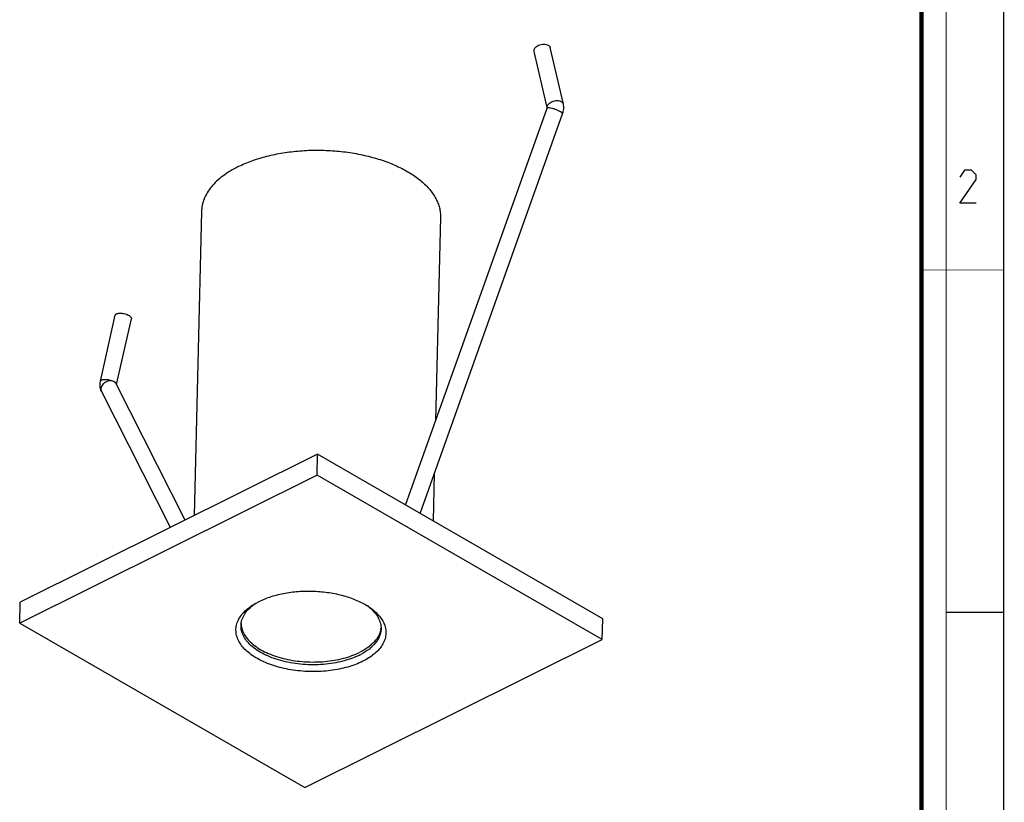
# Model space of a CAD drawing. Units: millimetres. Extents: x 0 to 420, y 0 to 297.
# Drawn here: x 301 to 420, y 84 to 179 of the extents above; entities that cross this region are included whole.
import ezdxf

# ---------------------------------------------------------------- set-up
doc = ezdxf.new("R2010")
doc.units = ezdxf.units.MM
doc.header["$LTSCALE"] = 23.1
doc.layers.get('0').update_dxf_attribs({"linetype": 'CONTINUOUS'})
doc.layers.add('3_ALL_AXES', color=7, linetype='CONTINUOUS')
doc.layers.add('7_ALL_FEATURES', color=7, linetype='CONTINUOUS')

msp = doc.modelspace()

# ---------------------------------------------------------------- linework, layer by layer
at = {"color": 7, "linetype": 'CONTINUOUS'}
for p, q in [((420, 0), (420, 297)), ((413, 107), (420, 107))]:
    msp.add_line(p, q, dxfattribs=at)
for points, const_width in [([(413, 0), (413, 297)], 0.1), ([(410, 10.032), (410, 287)], 0.5), ([(410, 148.5), (420, 148.5)], 0.1)]:
    msp.add_lwpolyline(points, dxfattribs=dict(at, const_width=const_width))
at = {"color": 2, "linetype": 'CONTINUOUS'}
msp.add_lwpolyline([(416.647, 156.627), (414.647, 156.627), (416.647, 159.484), (416.647, 160.055), (416.075, 160.627), (415.218, 160.627), (414.647, 159.77)], dxfattribs=at)
at = {"layer": '3_ALL_AXES', "color": 7, "linetype": 'CONTINUOUS'}
for p, q in [((322.639, 155.617), (321.747, 118.697)), ((351.63, 154.917), (351.033, 130.192)), ((350.879, 123.807), (350.74, 118.051)), ((344.413, 105.053), (344.412, 105.045))]:
    msp.add_line(p, q, dxfattribs=at)
for centre, radius, start, end in [((329.909, 105.644), 2.475, 180.91993, 186.39174), ((341.952, 105.354), 2.48, 350.95022, 352.84792)]:
    msp.add_arc(centre, radius, start, end, dxfattribs=at)
for points, knots in [([(327.1, 161.057), (327.632, 161.321), (328.766, 161.8), (330.581, 162.353), (332.536, 162.756), (334.587, 163.001), (336.693, 163.082), (338.808, 162.997), (340.888, 162.749), (342.888, 162.342), (344.766, 161.785), (346.483, 161.091), (348.003, 160.272), (349.295, 159.345), (350.332, 158.328), (350.977, 157.399), (351.33, 156.635), (351.513, 156.066), (351.618, 155.493), (351.635, 155.108), (351.63, 154.917)], [0, 0, 0, 0, 0.0627153, 0.1297236, 0.2002218, 0.2732619, 0.3477712, 0.4226215, 0.4966691, 0.5688034, 0.6379942, 0.7033447, 0.764152, 0.8199814, 0.8707606, 0.916895, 0.9385445, 0.9594599, 0.9798622, 1, 1, 1, 1]), ([(327.1, 161.057), (326.764, 160.889), (326.124, 160.538), (325.242, 159.944), (324.476, 159.304), (323.833, 158.623), (323.32, 157.907), (322.943, 157.162), (322.707, 156.396), (322.645, 155.874), (322.639, 155.616)], [0, 0, 0, 0, 0.1525654, 0.2963553, 0.4311834, 0.5574414, 0.6759324, 0.7879201, 0.8952003, 1, 1, 1, 1]), ([(327.45, 105.368), (327.474, 105.148), (327.587, 104.699), (327.925, 104.061), (328.423, 103.458), (329.069, 102.898), (329.851, 102.393), (330.753, 101.95), (331.758, 101.577), (332.845, 101.283), (333.995, 101.072), (335.182, 100.95), (336.385, 100.918), (337.578, 100.977), (338.739, 101.126), (339.844, 101.362), (340.871, 101.68), (341.513, 101.953), (341.815, 102.103)], [0, 0, 0, 0, 0.0407354, 0.0842125, 0.1316773, 0.1838142, 0.2408118, 0.3024705, 0.3682967, 0.4375786, 0.509445, 0.5829178, 0.6569562, 0.7304982, 0.8025008, 0.8719725, 0.9380603, 1, 1, 1, 1]), ([(344.4, 104.964), (344.378, 104.826), (344.31, 104.55), (344.078, 104.002), (343.709, 103.49), (343.238, 103.028), (342.659, 102.567), (342.164, 102.277), (341.815, 102.103)], [0, 0, 0, 0, 0.1046004, 0.2127309, 0.4451793, 0.5721136, 0.7068715, 1, 1, 1, 1])]:
    msp.add_open_spline(points, degree=3, knots=knots, dxfattribs=at)
at = {"layer": '7_ALL_FEATURES', "color": 7, "linetype": 'CONTINUOUS'}
for p, q in [((364.586, 168.223), (362.992, 175.041)), ((366.541, 168.648), (364.939, 175.496)), ((347.392, 119.983), (364.57, 168.143)), ((349.153, 118.967), (366.454, 167.471)), ((364.589, 168.22), (364.589, 168.223)), ((310.375, 135.007), (312.174, 143.037)), ((312.332, 134.595), (314.126, 142.599)), ((320.659, 118.155), (312.277, 134.705)), ((318.868, 117.264), (310.493, 133.801)), ((336.713, 126.145), (300.633, 108.188)), ((336.651, 123.614), (336.713, 126.145)), ((371.314, 106.18), (336.713, 126.145)), ((336.651, 123.614), (300.572, 105.658)), ((371.253, 103.649), (336.651, 123.614)), ((300.572, 105.658), (300.633, 108.188)), ((328.965, 107.927), (329.615, 108.287)), ((300.572, 105.658), (335.173, 85.693)), ((371.253, 103.649), (371.314, 106.18)), ((335.173, 85.693), (371.253, 103.649))]:
    msp.add_line(p, q, dxfattribs=at)
at = {"layer": '7_ALL_FEATURES', "color": 9, "linetype": 'CONTINUOUS'}
for centre, radius, start, end in [((364.975, 168.282), 0.392, 183.99771, 193.15437), ((364.665, 166.719), 1.473, 82.93235, 83.97517)]:
    msp.add_arc(centre, radius, start, end, dxfattribs=at)
at = {"layer": '7_ALL_FEATURES', "color": 7, "linetype": 'CONTINUOUS'}
for centre, radius, start, end in [((332.496, 103.182), 5.891, 126.21471, 126.65879), ((332.617, 103.016), 6.097, 124.33938, 126.21008), ((339.078, 102.802), 6.169, 50.4568, 53.25372), ((338.222, 108.97), 8.047, 296.45189, 297.79873)]:
    msp.add_arc(centre, radius, start, end, dxfattribs=at)
for points, knots in [([(362.992, 175.041), (362.984, 175.074), (362.977, 175.142), (362.999, 175.285), (363.095, 175.465), (363.289, 175.648), (363.544, 175.794), (363.84, 175.89), (364.147, 175.928), (364.437, 175.903), (364.615, 175.841), (364.69, 175.799)], [0, 0, 0, 0, 0.0457554, 0.0932612, 0.1980168, 0.3198223, 0.4563841, 0.6010373, 0.7451432, 0.8802523, 1, 1, 1, 1]), ([(364.69, 175.799), (364.752, 175.764), (364.836, 175.699), (364.91, 175.587), (364.932, 175.526), (364.939, 175.496)], [0, 0, 0, 0, 0.5261642, 0.7671186, 1, 1, 1, 1]), ([(366.454, 167.471), (366.522, 167.661), (366.61, 168.053), (366.586, 168.457), (366.541, 168.648)], [0, 0, 0, 0, 0.506759, 1, 1, 1, 1]), ([(364.57, 168.143), (364.573, 168.152), (364.581, 168.177), (364.587, 168.203), (364.589, 168.22)], [0, 0, 0, 0, 0.3655933, 1, 1, 1, 1]), ([(312.175, 143.037), (312.179, 143.056), (312.195, 143.094), (312.239, 143.143), (312.3, 143.184), (312.411, 143.232), (312.586, 143.267), (312.827, 143.274), (313.093, 143.247), (313.363, 143.187), (313.618, 143.101), (313.774, 143.024), (313.845, 142.981)], [0, 0, 0, 0, 0.0322141, 0.0674545, 0.1078663, 0.154557, 0.2673579, 0.4030706, 0.5541374, 0.7107862, 0.8627587, 1, 1, 1, 1]), ([(313.845, 142.981), (313.891, 142.952), (313.974, 142.895), (314.071, 142.798), (314.128, 142.699), (314.133, 142.629), (314.126, 142.599)], [0, 0, 0, 0, 0.3272724, 0.5998959, 0.8181566, 1, 1, 1, 1]), ([(310.493, 133.801), (310.447, 133.892), (310.374, 134.084), (310.303, 134.491), (310.33, 134.805), (310.375, 135.007)], [0, 0, 0, 0, 0.2479953, 0.4961176, 1, 1, 1, 1]), ([(329.615, 108.287), (330.093, 108.525), (331.136, 108.933), (332.82, 109.337), (334.634, 109.546), (336.5, 109.552), (338.342, 109.354), (340.083, 108.961), (341.651, 108.389), (342.591, 107.875), (343.008, 107.589)], [0, 0, 0, 0, 0.1150148, 0.2401708, 0.372252, 0.5073996, 0.6415128, 0.7705716, 0.890988, 1, 1, 1, 1]), ([(327.289, 103.245), (327.169, 103.438), (326.97, 103.835), (326.811, 104.47), (326.806, 105.111), (326.957, 105.742), (327.257, 106.351), (327.7, 106.928), (328.276, 107.465), (328.724, 107.778), (328.965, 107.927)], [0, 0, 0, 0, 0.121336, 0.2358819, 0.3476241, 0.4610296, 0.5802795, 0.7086273, 0.8481767, 1, 1, 1, 1]), ([(327.427, 105.365), (327.43, 105.479), (327.452, 105.709), (327.561, 106.17), (327.827, 106.74), (328.324, 107.369), (328.746, 107.734), (328.979, 107.908)], [0, 0, 0, 0, 0.1114374, 0.2244084, 0.4600749, 0.7167414, 1, 1, 1, 1]), ([(343.006, 107.56), (343.229, 107.376), (343.63, 106.992), (344.092, 106.341), (344.371, 105.657), (344.428, 105.183), (344.422, 104.954)], [0, 0, 0, 0, 0.2832218, 0.5399852, 0.7758484, 1, 1, 1, 1]), ([(343.008, 107.589), (343.24, 107.429), (343.67, 107.097), (344.217, 106.538), (344.632, 105.945), (344.904, 105.326), (345.028, 104.692), (344.999, 104.057), (344.816, 103.433), (344.604, 103.047), (344.479, 102.861)], [0, 0, 0, 0, 0.1518285, 0.2915294, 0.4200714, 0.5395039, 0.6530263, 0.7647454, 0.8790776, 1, 1, 1, 1]), ([(341.807, 101.765), (341.495, 101.61), (340.83, 101.33), (339.766, 101.005), (338.62, 100.769), (337.418, 100.626), (336.183, 100.578), (334.943, 100.628), (333.724, 100.774), (332.552, 101.012), (331.451, 101.338), (330.444, 101.746), (329.553, 102.225), (328.796, 102.769), (328.188, 103.365), (327.744, 104.005), (327.475, 104.677), (327.422, 105.14), (327.427, 105.365)], [0, 0, 0, 0, 0.0627224, 0.12975, 0.2002581, 0.2733122, 0.3478355, 0.4226995, 0.4967601, 0.5689067, 0.6381093, 0.7034708, 0.7642875, 0.820125, 0.8709117, 0.9170532, 0.9595451, 1, 1, 1, 1]), ([(344.422, 104.954), (344.419, 104.808), (344.385, 104.514), (344.255, 104.08), (344.049, 103.658), (343.768, 103.251), (343.416, 102.862), (342.839, 102.358), (342.334, 102.041), (341.975, 101.852)], [0, 0, 0, 0, 0.1057464, 0.2138302, 0.3263629, 0.4450635, 0.5711805, 0.7055498, 1, 1, 1, 1]), ([(342.21, 101.02), (341.926, 100.878), (341.324, 100.618), (340.367, 100.303), (339.34, 100.056), (337.884, 99.82), (336.003, 99.717), (333.764, 99.892), (331.971, 100.284), (330.652, 100.743), (329.764, 101.141), (328.971, 101.595), (328.095, 102.237), (327.551, 102.821), (327.289, 103.245)], [0, 0, 0, 0, 0.0591526, 0.1218967, 0.1876584, 0.255838, 0.3964588, 0.537668, 0.6732159, 0.7371383, 0.7976784, 0.8544034, 0.9070546, 1, 1, 1, 1]), ([(344.479, 102.861), (344.225, 102.484), (343.72, 101.967), (342.918, 101.399), (342.455, 101.142), (342.21, 101.02)], [0, 0, 0, 0, 0.4621479, 0.721662, 1, 1, 1, 1])]:
    msp.add_open_spline(points, degree=3, knots=knots, dxfattribs=at)
at = {"layer": '7_ALL_FEATURES', "color": 9, "linetype": 'CONTINUOUS'}
for points, knots in [([(364.584, 168.255), (364.58, 168.321), (364.607, 168.466), (364.736, 168.661), (364.936, 168.831), (365.19, 168.964), (365.477, 169.049), (365.773, 169.079), (366.05, 169.052), (366.219, 168.991), (366.292, 168.951)], [0, 0, 0, 0, 0.0941636, 0.2019963, 0.3260666, 0.4631826, 0.6067842, 0.7488654, 0.8818342, 1, 1, 1, 1]), ([(366.292, 168.951), (366.353, 168.916), (366.437, 168.851), (366.512, 168.739), (366.534, 168.679), (366.541, 168.648)], [0, 0, 0, 0, 0.5261593, 0.7671236, 1, 1, 1, 1]), ([(364.82, 168.184), (364.79, 168.187), (364.736, 168.191), (364.665, 168.189), (364.612, 168.18), (364.584, 168.164), (364.577, 168.155)], [0, 0, 0, 0, 0.3577234, 0.6432513, 0.8540076, 1, 1, 1, 1]), ([(366.182, 167.724), (366.083, 167.78), (365.863, 167.884), (365.519, 168.016), (365.176, 168.12), (364.95, 168.168), (364.846, 168.181)], [0, 0, 0, 0, 0.2401016, 0.5131406, 0.7793153, 1, 1, 1, 1]), ([(366.454, 167.471), (366.456, 167.478), (366.457, 167.495), (366.446, 167.521), (366.426, 167.549), (366.395, 167.58), (366.355, 167.614), (366.284, 167.664), (366.224, 167.7), (366.182, 167.724)], [0, 0, 0, 0, 0.0555831, 0.1242564, 0.2131994, 0.3251174, 0.4606325, 0.6194198, 1, 1, 1, 1]), ([(310.375, 135.007), (310.379, 135.026), (310.396, 135.064), (310.439, 135.113), (310.501, 135.155), (310.611, 135.203), (310.787, 135.238), (311.028, 135.244), (311.294, 135.217), (311.564, 135.158), (311.818, 135.071), (311.975, 134.994), (312.045, 134.951)], [0, 0, 0, 0, 0.0322141, 0.0674543, 0.1078659, 0.1545563, 0.2673567, 0.4030694, 0.5541364, 0.7107855, 0.8627584, 1, 1, 1, 1]), ([(312.045, 134.951), (311.951, 135.009), (311.721, 135.082), (311.352, 135.062), (310.991, 134.927), (310.782, 134.768), (310.694, 134.674)], [0, 0, 0, 0, 0.225798, 0.4751926, 0.7385863, 1, 1, 1, 1]), ([(310.694, 134.674), (310.633, 134.611), (310.53, 134.474), (310.437, 134.244), (310.419, 134.011), (310.46, 133.865), (310.493, 133.801)], [0, 0, 0, 0, 0.2766724, 0.5343057, 0.7730869, 1, 1, 1, 1]), ([(312.045, 134.951), (312.083, 134.928), (312.152, 134.881), (312.257, 134.787), (312.316, 134.7), (312.327, 134.642)], [0, 0, 0, 0, 0.3113996, 0.5829766, 1, 1, 1, 1]), ([(312.277, 134.705), (312.252, 134.755), (312.185, 134.849), (312.095, 134.921), (312.045, 134.951)], [0, 0, 0, 0, 0.4922275, 1, 1, 1, 1])]:
    msp.add_open_spline(points, degree=3, knots=knots, dxfattribs=at)
for points in [[(364.577, 168.155), (364.574, 168.151), (364.572, 168.147), (364.57, 168.143)], [(312.327, 134.642), (312.33, 134.63), (312.331, 134.618), (312.331, 134.605)]]:
    msp.add_open_spline(points, degree=3, dxfattribs=at)

doc.saveas('drawing.dxf')
